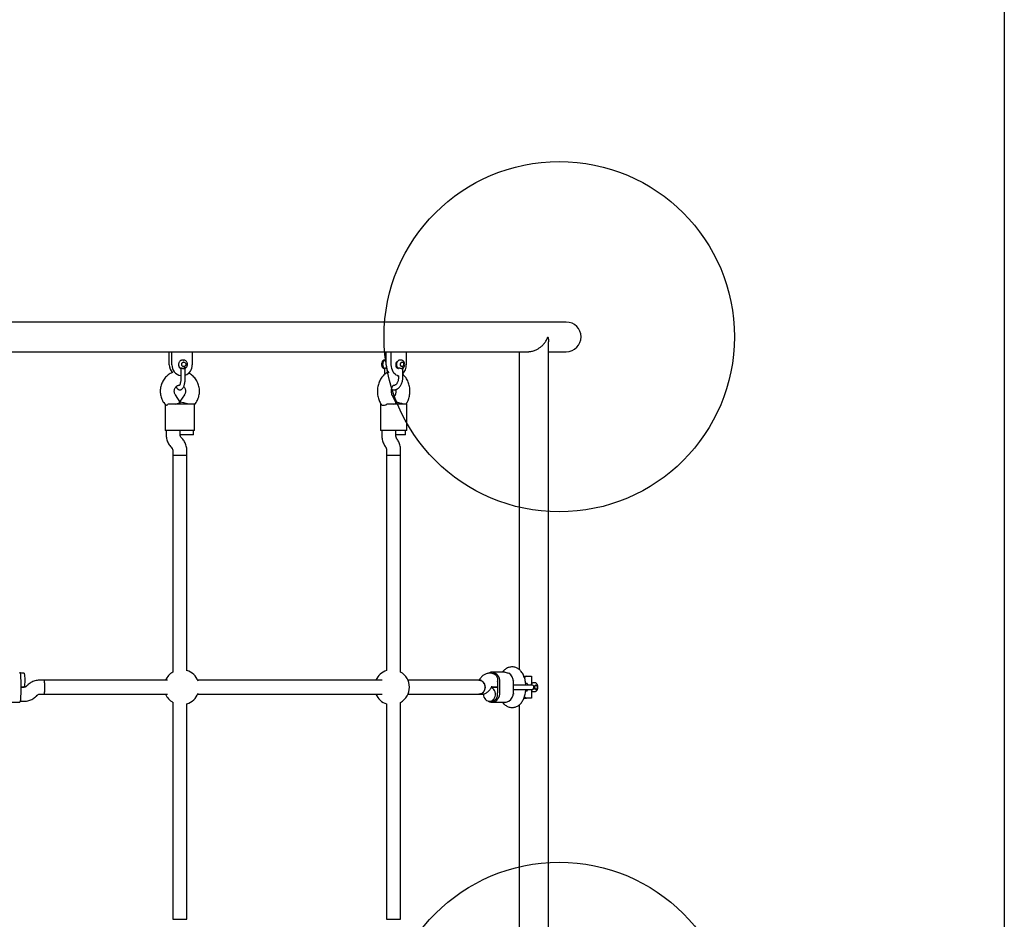
# Model space of a CAD drawing. Units: millimetres. Extents: x 1055 to 8499, y 2772 to 13130.
# Drawn here: x 6362 to 7485, y 7140 to 8167 of the extents above; entities that cross this region are included whole.
import ezdxf

# ---------------------------------------------------------------- set-up
doc = ezdxf.new("R2010")
doc.units = ezdxf.units.MM
doc.header["$LTSCALE"] = 50
doc.layers.add('OTWORY_MONTAŻOWE', color=1, linetype='Continuous')
doc.layers.add('WYLEWKI_BETONOWE', color=52, linetype='Continuous')

msp = doc.modelspace()

# ---------------------------------------------------------------- linework, layer by layer
at = {"color": 7, "linetype": 'Continuous', "lineweight": 25}
for p, q in [((6985.5, 7821.6), (6324.5, 7821.6)), ((6965.4, 7010.3), (6965.4, 7799.3)), ((6324.5, 7787.9), (6533.7, 7787.9)), ((6532.4, 7772.9), (6532.4, 7787.9)), ((6533.7, 7787.9), (6535.4, 7787.9)), ((6535.4, 7772.9), (6535.4, 7787.9)), ((6535.4, 7787.9), (6558.6, 7787.9)), ((6548.4, 7778.3), (6547.8, 7778.3)), ((6548.4, 7778.3), (6548.7, 7778.3)), ((6558.6, 7787.9), (6782.4, 7787.9)), ((6558.6, 7787.9), (6558.6, 7772.9)), ((6778.4, 7778.3), (6778.2, 7778.3)), ((6779.9, 7772.9), (6779.9, 7787.9)), ((6779.9, 7778.3), (6779.9, 7778.3)), ((6782.4, 7787.9), (6785.8, 7787.9)), ((6785.8, 7772.9), (6785.8, 7787.9)), ((6785.8, 7787.9), (6802.7, 7787.9)), ((6797.1, 7778.3), (6795.7, 7778.3)), ((6802.7, 7787.9), (6942.8, 7787.9)), ((6802.7, 7787.9), (6802.7, 7772.9)), ((6931.7, 7787.9), (6931.7, 7425)), ((6965.4, 7787.9), (6985.5, 7787.9)), ((6543.4, 7770.8), (6543.6, 7770.8)), ((6545.5, 7768.9), (6545.6, 7768.9)), ((6545.6, 7768.9), (6545.6, 7757.7)), ((6548.9, 7775.8), (6548.7, 7775.8)), ((6548.7, 7770.8), (6548.9, 7770.8)), ((6550.6, 7757.7), (6550.6, 7768.9)), ((6778.1, 7768.6), (6778.1, 7762)), ((6791.6, 7770.8), (6792.3, 7770.8)), ((6792.3, 7775.8), (6791.9, 7775.8)), ((6793.9, 7768.6), (6793.9, 7768.5)), ((6798.2, 7775.8), (6797.8, 7775.8)), ((6797.8, 7770.8), (6798.2, 7770.8)), ((6798.9, 7757.7), (6798.9, 7768.6)), ((6793, 7760.4), (6793.9, 7760.4)), ((6793.9, 7760.5), (6793.9, 7757.7)), ((6788.8, 7749.8), (6788.6, 7749.8)), ((6544.9, 7730.2), (6539.4, 7738.6)), ((6549.6, 7738.6), (6544.5, 7730.9)), ((6790.9, 7729.7), (6787, 7737.7)), ((6790, 7737.7), (6788.5, 7734.7)), ((6526, 7729.8), (6527.9, 7726.9)), ((6527.8, 7727.1), (6527.8, 7697.8)), ((6542.4, 7727.8), (6530.9, 7727.8)), ((6553.7, 7727.8), (6542.4, 7727.8)), ((6544.9, 7727.8), (6544.9, 7730.2)), ((6561.1, 7727.8), (6553.7, 7727.8)), ((6561.1, 7727.4), (6561.1, 7727.8)), ((6561.2, 7727.1), (6563, 7729.8)), ((6561.2, 7697.8), (6561.2, 7727.4)), ((6772.6, 7730.7), (6774, 7727.8)), ((6773.3, 7727.8), (6773.3, 7697.8)), ((6773.3, 7727.8), (6774.1, 7727.8)), ((6792.2, 7727.8), (6780.7, 7727.8)), ((6790.9, 7727.8), (6790.9, 7729.5)), ((6800.6, 7727.8), (6792.2, 7727.8)), ((6803.7, 7727.8), (6800.6, 7727.8)), ((6802.9, 7727.8), (6804.4, 7730.7)), ((6803.7, 7697.8), (6803.7, 7727.8)), ((6542.4, 7697.8), (6527.8, 7697.8)), ((6528.9, 7697.8), (6528.9, 7692.8)), ((6553.7, 7697.8), (6542.4, 7697.8)), ((6544.9, 7692.8), (6544.9, 7697.8)), ((6560.1, 7692.8), (6544.9, 7692.8)), ((6547, 7688.8), (6546.1, 7689.8)), ((6561.2, 7697.8), (6553.7, 7697.8)), ((6560.1, 7692.8), (6560.1, 7697.8)), ((6792.2, 7697.8), (6773.3, 7697.8)), ((6774.9, 7697.8), (6774.9, 7692.8)), ((6790.9, 7692.8), (6790.9, 7697.8)), ((6802.1, 7692.8), (6790.9, 7692.8)), ((6792.6, 7687.9), (6791.9, 7688.8)), ((6800.6, 7697.8), (6792.2, 7697.8)), ((6803.7, 7697.8), (6800.6, 7697.8)), ((6802.1, 7692.8), (6802.1, 7697.8)), ((6534.4, 7678.8), (6535.4, 7677.8)), ((6778.8, 7679.7), (6779.5, 7678.7)), ((6536.5, 7674.8), (6536.5, 7669.8)), ((6536.5, 7669.8), (6536.5, 7421.8)), ((6536.5, 7669.8), (6547.1, 7669.8)), ((6536.5, 7669.8), (6552.5, 7669.8)), ((6547.1, 7669.8), (6552.5, 7669.8)), ((6552.5, 7669.8), (6552.5, 7674.8)), ((6552.5, 7423.6), (6552.5, 7669.8)), ((6780.5, 7674.8), (6780.5, 7669.8)), ((6780.5, 7669.8), (6780.5, 7423.8)), ((6780.5, 7669.8), (6794.2, 7669.8)), ((6780.5, 7669.8), (6796.5, 7669.8)), ((6794.2, 7669.8), (6796.5, 7669.8)), ((6796.5, 7669.8), (6796.5, 7674.8)), ((6796.5, 7422.1), (6796.5, 7669.8)), ((6366.6, 7420.8), (6362.1, 7420.8)), ((6900.4, 7420.8), (6897.8, 7420.8)), ((6915.4, 7421.8), (6900.4, 7421.8)), ((6912.8, 7422), (6912.6, 7421.8)), ((6362.8, 7410.8), (6362.8, 7398.8)), ((6370.4, 7406.9), (6369.4, 7406)), ((6389.5, 7412.8), (6384.5, 7412.8)), ((6530.2, 7412.8), (6389.5, 7412.8)), ((6775.2, 7412.8), (6564.8, 7412.8)), ((6886, 7412.8), (6804.8, 7412.8)), ((6888.5, 7412.8), (6886, 7412.8)), ((6886.3, 7413), (6886.2, 7412.8)), ((6907.2, 7410.8), (6907.2, 7398.8)), ((6909.8, 7398.8), (6909.8, 7410.8)), ((6925.3, 7412), (6925.7, 7412.5)), ((6925.3, 7398.8), (6925.3, 7410.8)), ((6940.9, 7407.3), (6925.3, 7407.3)), ((6937.2, 7417.3), (6940.3, 7417.3)), ((6940.3, 7417.3), (6945.9, 7417.3)), ((6946.7, 7407.3), (6940.8, 7407.3)), ((6945.9, 7417.3), (6945.9, 7408.7)), ((6949.8, 7409.8), (6948.1, 7409.8)), ((6951.1, 7407.3), (6950.6, 7407.3)), ((6366.7, 7404.8), (6362.8, 7404.8)), ((6362.8, 7404.8), (6366.6, 7404.8)), ((6380.8, 7394.7), (6381.7, 7395.6)), ((6384.5, 7396.8), (6389.5, 7396.8)), ((6389.5, 7396.8), (6530.2, 7396.8)), ((6564.8, 7396.8), (6775.2, 7396.8)), ((6804.8, 7396.8), (6886, 7396.8)), ((6886, 7396.8), (6888.5, 7396.8)), ((6900, 7404.6), (6900.5, 7405.6)), ((6900.1, 7404.8), (6907.2, 7404.8)), ((6907.2, 7404.8), (6900.1, 7404.8)), ((6925.3, 7402.3), (6940.9, 7402.3)), ((6925.7, 7397.1), (6925.3, 7397.6)), ((6940.8, 7402.3), (6946.7, 7402.3)), ((6945.9, 7401), (6945.9, 7392.3)), ((6948.1, 7399.8), (6949.8, 7399.8)), ((6950.6, 7402.3), (6951.1, 7402.3)), ((6332.9, 7387.8), (6361.7, 7387.8)), ((6362.1, 7388.8), (6366.7, 7388.8)), ((6536.5, 7387.8), (6536.5, 7139.8)), ((6552.5, 7139.8), (6552.5, 7386)), ((6780.5, 7385.8), (6780.5, 7139.8)), ((6796.5, 7139.8), (6796.5, 7387.5)), ((6897.8, 7388.8), (6900.4, 7388.8)), ((6900.4, 7387.8), (6915.4, 7387.8)), ((6912.6, 7387.8), (6912.8, 7387.6)), ((6931.7, 7384.6), (6931.7, 7021.6)), ((6937.2, 7392.3), (6940.3, 7392.3)), ((6945.9, 7392.3), (6940.3, 7392.3)), ((6536.5, 7139.8), (6552.5, 7139.8)), ((6780.5, 7139.8), (6796.5, 7139.8))]:
    msp.add_line(p, q, dxfattribs=at)
at = {"color": 7, "linetype": 'Continuous', "lineweight": 25, "flags": 128}
for points in [[(6778.2, 7778.3), (6778.1, 7778.3), (6777.2, 7778.1), (6776.3, 7777.4), (6775.5, 7776.5), (6775, 7775.3), (6774.8, 7773.9), (6774.8, 7772.5)], [(6779, 7778.2), (6778.7, 7778.3), (6777.7, 7778.2), (6776.8, 7777.8), (6776.1, 7777), (6775.5, 7775.9), (6775.1, 7774.7), (6775, 7773.3)], [(6793.9, 7768.5), (6793.4, 7768.6), (6792.6, 7769.2), (6792, 7770), (6791.5, 7771.1), (6791.3, 7772.3), (6791.3, 7773.6), (6791.5, 7774.8), (6792, 7775.9), (6792.6, 7776.7), (6793.1, 7777.1)], [(6546.6, 7772.9), (6546.6, 7773.9), (6547, 7774.8), (6547.6, 7775.4), (6548.5, 7775.8), (6549.4, 7775.8), (6550.3, 7775.4), (6550.9, 7774.6), (6551.2, 7773.7), (6551.2, 7772.8), (6550.8, 7771.9), (6550.2, 7771.2), (6549.3, 7770.8), (6548.4, 7770.9), (6547.5, 7771.3), (6546.9, 7772), (6546.6, 7772.9)], [(6774.8, 7772.5), (6775.1, 7771.1), (6775.7, 7769.9), (6776.4, 7769), (6777.3, 7768.5), (6778, 7768.3)], [(6775, 7773.3), (6775.1, 7772), (6775.5, 7770.7), (6776.1, 7769.7), (6776.8, 7768.9), (6777.7, 7768.4), (6778.1, 7768.3)], [(6793.9, 7760.5), (6792.8, 7760.6), (6791.4, 7761.2), (6790.1, 7762.1), (6788.8, 7763.4), (6787.8, 7764.9), (6787, 7766.7), (6786.3, 7768.7), (6786, 7770.8), (6785.8, 7772.9)], [(6796.5, 7772.9), (6796.5, 7773.9), (6796.8, 7774.8), (6797.3, 7775.4), (6797.9, 7775.8), (6798.6, 7775.8), (6799.2, 7775.4), (6799.7, 7774.6), (6799.9, 7773.7), (6799.9, 7772.8), (6799.6, 7771.9), (6799.1, 7771.2), (6798.5, 7770.8), (6797.8, 7770.9), (6797.2, 7771.3), (6796.7, 7772), (6796.5, 7772.9)], [(6797.9, 7770.8), (6797.8, 7770.8), (6797.8, 7770.8)], [(6361.7, 7421.8), (6361.8, 7421.8), (6362, 7421.4), (6362.2, 7420.6), (6362.4, 7419.6), (6362.5, 7418.2), (6362.6, 7416.6), (6362.7, 7414.8), (6362.8, 7412.8), (6362.8, 7410.8)], [(6366.6, 7420.8), (6366.8, 7420.7), (6366.9, 7420.2), (6367.1, 7419.4), (6367.2, 7418.3), (6367.3, 7416.9), (6367.4, 7415.4), (6367.5, 7413.7), (6367.5, 7411.9), (6367.4, 7410.2), (6367.3, 7408.7), (6367.2, 7407.3), (6367.1, 7406.2), (6366.9, 7405.4), (6366.8, 7404.9), (6366.6, 7404.8)], [(6909.8, 7410.8), (6909.7, 7412.8), (6909.2, 7414.8), (6908.4, 7416.6), (6907.4, 7418.2), (6906.1, 7419.6), (6904.6, 7420.6), (6903, 7421.4), (6901.3, 7421.8), (6899.5, 7421.8), (6897.8, 7421.4), (6896.6, 7420.9)], [(6900.4, 7420.8), (6901.8, 7420.6), (6903.2, 7420.1), (6904.5, 7419.2), (6905.5, 7418.1), (6906.4, 7416.7), (6906.9, 7415.2), (6907.2, 7413.5), (6907.2, 7411.8)], [(6390.3, 7404.8), (6390.3, 7406.5), (6390.3, 7408.2), (6390.2, 7409.6), (6390, 7410.9), (6389.9, 7411.9), (6389.7, 7412.5), (6389.6, 7412.8), (6389.5, 7412.8)], [(6389.5, 7396.8), (6389.6, 7396.9), (6389.8, 7397.4), (6390, 7398.2), (6390.1, 7399.3), (6390.2, 7400.7), (6390.3, 7402.2), (6390.3, 7403.9), (6390.3, 7405.7), (6390.3, 7407.4), (6390.2, 7408.9), (6390.1, 7410.3), (6390, 7411.4), (6389.8, 7412.2), (6389.6, 7412.7), (6389.5, 7412.8)], [(6885.9, 7412.8), (6886.3, 7412.8), (6887.7, 7412.5), (6889.1, 7411.9), (6890.3, 7410.9), (6891.4, 7409.6), (6892.1, 7408.2), (6892.6, 7406.5), (6892.8, 7404.8)], [(6886, 7396.8), (6887.1, 7396.9), (6888.5, 7397.4), (6889.8, 7398.2), (6891, 7399.3), (6891.9, 7400.7), (6892.5, 7402.2), (6892.8, 7403.9), (6892.8, 7405.7), (6892.5, 7407.4), (6891.9, 7408.9), (6891, 7410.3), (6889.8, 7411.4), (6888.5, 7412.2), (6887.1, 7412.7), (6886, 7412.8)], [(6939.3, 7408.4), (6939.6, 7408.9), (6940.1, 7409.3), (6940.5, 7409.3), (6941, 7408.9), (6941.4, 7408.2), (6941.7, 7407.3)], [(6950.8, 7407.3), (6951.3, 7407.2), (6951.8, 7406.8), (6952.1, 7406.1), (6952.3, 7405.2), (6952.3, 7404.2), (6952.1, 7403.4), (6951.7, 7402.7), (6951.3, 7402.3), (6950.8, 7402.4), (6950.3, 7402.8), (6950, 7403.5), (6949.8, 7404.4), (6949.8, 7405.4), (6950, 7406.2), (6950.4, 7406.9), (6950.8, 7407.3)], [(6362.8, 7398.8), (6362.8, 7396.8), (6362.7, 7394.8), (6362.6, 7393), (6362.5, 7391.4), (6362.4, 7390), (6362.2, 7389), (6362, 7388.2), (6361.8, 7387.8), (6361.7, 7387.8)], [(6389.5, 7396.8), (6389.6, 7396.8), (6389.7, 7397.1), (6389.9, 7397.7), (6390, 7398.7), (6390.2, 7400), (6390.3, 7401.4), (6390.3, 7403.1), (6390.3, 7404.8)], [(6892.8, 7404.8), (6892.6, 7403.1), (6892.1, 7401.4), (6891.4, 7400), (6890.3, 7398.7), (6889.1, 7397.7), (6887.7, 7397.1), (6886.3, 7396.8), (6885.9, 7396.8)], [(6891, 7396.8), (6891.1, 7395.1), (6891.6, 7393.4), (6892.4, 7392), (6893.4, 7390.7), (6894.6, 7389.7), (6896, 7389.1), (6897.4, 7388.8), (6898.9, 7388.9), (6900.4, 7389.4), (6901.7, 7390.2), (6902.8, 7391.3), (6903.7, 7392.7), (6904.3, 7394.2), (6904.6, 7395.9), (6904.6, 7397.7), (6904.3, 7399.4), (6903.7, 7400.9), (6902.8, 7402.3), (6901.7, 7403.4), (6900.4, 7404.2), (6899.9, 7404.4)], [(6896, 7389.1), (6896.2, 7389), (6897.8, 7388.2), (6899.5, 7387.8), (6901.3, 7387.8), (6903, 7388.2), (6904.6, 7389), (6906.1, 7390), (6907.4, 7391.4), (6908.4, 7393), (6909.2, 7394.8), (6909.7, 7396.8), (6909.8, 7398.8)], [(6900.4, 7388.8), (6901.8, 7389), (6903.2, 7389.5), (6904.5, 7390.4), (6905.5, 7391.5), (6906.4, 7392.9), (6906.9, 7394.4), (6907.2, 7396.1), (6907.2, 7397.8)], [(6941.7, 7402.3), (6941.4, 7401.4), (6941, 7400.7), (6940.5, 7400.3), (6940.1, 7400.3), (6939.6, 7400.7), (6939.3, 7401.2)]]:
    msp.add_lwpolyline(points, dxfattribs=at)
at = {"color": 7, "linetype": 'Continuous', "lineweight": 25}
for centre, radius, start, end in [((6985.5, 7804.8), 16.9, 270, 90), ((6545.4, 7772.9), 13, 179.6197, 223.9974), ((6547.6, 7772.6), 12.2, 178.1945, 260.3183), ((6547.4, 7772.9), 4.54, 172.4891, 245.815), ((6548.8, 7773.3), 2.5, 92.126, 267.8464), ((6546.2, 7772.6), 12.4, 290.5019, 1.3801), ((6795.6, 7772.6), 15.6, 178.7128, 215.1845), ((6788.2, 7772.3), 14.6, 317.3417, 2.3943), ((6546.5, 7404.8), 20, 120, 156.4218), ((6546.5, 7404.8), 20, 20.152, 72.5424), ((6786.5, 7404.8), 20, 107.4576, 156.4218), ((6786.5, 7404.8), 20, 300, 60), ((6914.1, 7411.1), 11.2, 358.2321, 59.2344), ((6897.9, 7410.8), 9.33, 359.9974, 6.148), ((6940.9, 7413.9), 3.41, 100.3615, 153.2386), ((6546.5, 7404.8), 20, 203.5782, 240), ((6546.5, 7404.8), 20, 287.4576, 339.848), ((6786.5, 7404.8), 20, 203.5782, 252.5424), ((6897.9, 7398.8), 9.33, 353.852, 0.0026), ((6914.1, 7398.5), 11.2, 300.7656, 1.7679), ((6940.9, 7395.7), 3.41, 206.8007, 259.6463)]:
    msp.add_arc(centre, radius, start, end, dxfattribs=at)
for centre, major_axis, ratio, start_param, end_param in [((6536.9, 7727.8), (8, 2.41), 0.094198, 5.015653, 6.311534), ((6552.1, 7727.8), (8, -2.41), 0.094198, 1.267533, 2.716478), ((6782.9, 7727.8), (7.99, 1.84), 0.215916, 5.465555, 6.33287), ((6794.1, 7727.8), (7.99, -1.84), 0.215916, 0.81763, 2.056446)]:
    msp.add_ellipse(centre, major_axis=major_axis, ratio=ratio, start_param=start_param, end_param=end_param, dxfattribs=at)
for points, knots in [([(6942.7, 7788), (6943.1, 7788), (6944.3, 7788), (6946.1, 7788.3), (6948.8, 7788.9), (6951.7, 7790.2), (6954.7, 7792.1), (6957.5, 7794.2), (6960, 7796.9), (6962.1, 7799.7), (6963.5, 7802.3), (6964.2, 7804), (6964.5, 7804.8), (6964.5, 7804.8)], [0, 0, 0, 0, 0.047969, 0.109617, 0.172899, 0.304004, 0.404238, 0.507322, 0.644911, 0.786396, 0.892189, 0.999191, 1, 1, 1, 1]), ([(6964.5, 7804.8), (6964.5, 7804.8), (6964.9, 7803.5), (6965.4, 7801.7), (6965.3, 7799.9), (6965.3, 7799.3)], [0, 0, 0, 0, 0.00335, 0.686111, 1, 1, 1, 1]), ([(6548.1, 7778.3), (6547.9, 7778.3), (6547.4, 7778.4), (6546.4, 7778.2), (6545.3, 7777.7), (6544.3, 7776.9), (6543.6, 7775.9), (6543.1, 7774.7), (6542.9, 7773.5), (6543, 7772.2), (6543.4, 7771), (6544.1, 7770), (6544.9, 7769.3), (6545.4, 7769), (6545.5, 7768.9)], [0, 0, 0, 0, 0.035102, 0.126872, 0.218416, 0.310016, 0.401937, 0.494329, 0.587212, 0.680515, 0.774079, 0.867679, 0.961082, 1, 1, 1, 1]), ([(6550.6, 7768.9), (6550.9, 7769), (6551.4, 7769.4), (6552.2, 7770.1), (6552.8, 7771.2), (6553.2, 7772.4), (6553.2, 7773.7), (6553, 7774.9), (6552.5, 7776.1), (6551.7, 7777.1), (6550.6, 7777.8), (6549.6, 7778.2), (6549, 7778.2), (6548.7, 7778.3)], [0, 0, 0, 0, 0.06056, 0.157045, 0.253925, 0.351325, 0.449219, 0.547497, 0.645946, 0.744329, 0.842396, 0.939946, 1, 1, 1, 1]), ([(6779.9, 7778.3), (6779.8, 7778.3), (6779.3, 7778.3), (6778.6, 7778.1), (6777.7, 7777.6), (6777, 7776.8), (6776.4, 7775.8), (6776, 7774.7), (6775.9, 7773.4), (6776, 7772.1), (6776.3, 7770.9), (6776.9, 7769.9), (6777.5, 7769.2), (6777.9, 7769), (6778, 7768.9)], [0, 0, 0, 0, 0.0268285, 0.1154601, 0.2028523, 0.2923574, 0.3857182, 0.482311, 0.5804284, 0.6793383, 0.779384, 0.8810014, 0.971385, 1, 1, 1, 1]), ([(6795.7, 7778.3), (6795.6, 7778.3), (6795.2, 7778.3), (6794.4, 7778.1), (6793.5, 7777.6), (6792.8, 7776.8), (6792.2, 7775.8), (6791.9, 7774.7), (6791.7, 7773.4), (6791.8, 7772.1), (6792.2, 7770.9), (6792.8, 7769.9), (6793.3, 7769.3), (6793.6, 7769), (6793.7, 7769)], [0, 0, 0, 0, 0.032073, 0.121369, 0.209416, 0.299592, 0.393652, 0.490969, 0.589822, 0.689473, 0.790268, 0.892647, 0.984189, 1, 1, 1, 1]), ([(6799.1, 7769), (6799.3, 7769.1), (6799.8, 7769.5), (6800.3, 7770.3), (6800.8, 7771.4), (6801.1, 7772.6), (6801.1, 7773.9), (6800.8, 7775.2), (6800.3, 7776.3), (6799.6, 7777.3), (6798.8, 7777.9), (6798, 7778.3), (6797.4, 7778.3), (6797.2, 7778.3)], [0, 0, 0, 0, 0.060916, 0.155321, 0.252374, 0.351827, 0.452185, 0.553527, 0.656257, 0.760558, 0.851, 0.938349, 1, 1, 1, 1]), ([(6545.5, 7768.9), (6545.5, 7768.9), (6545.5, 7768.9), (6545.6, 7768.9), (6545.6, 7768.8), (6545.6, 7768.8)], [0, 0, 0, 0, 0.2652618, 0.8044168, 1, 1, 1, 1]), ([(6546.2, 7768.9), (6546.1, 7768.9), (6545.8, 7769), (6545.6, 7769), (6545.6, 7768.9), (6545.6, 7768.9)], [0, 0, 0, 0, 0.4055539, 0.8120546, 1, 1, 1, 1]), ([(6548.9, 7768.3), (6548.7, 7768.3), (6548.2, 7768.3), (6547.6, 7768.5), (6547.1, 7768.6), (6546.7, 7768.7), (6546.4, 7768.8), (6546.2, 7768.9)], [0, 0, 0, 0, 0.249212, 0.498881, 0.593015, 0.750409, 1, 1, 1, 1]), ([(6550.4, 7770.2), (6550.2, 7770.1), (6549.9, 7769.9), (6549.4, 7769.2), (6549.1, 7768.7), (6548.9, 7768.3)], [0, 0, 0, 0, 0.249092, 0.498782, 1, 1, 1, 1]), ([(6550.6, 7768.9), (6550.6, 7768.9), (6550.6, 7768.8), (6550.5, 7768.7), (6550.2, 7768.6), (6549.7, 7768.4), (6549.3, 7768.3), (6549.1, 7768.3), (6549, 7768.3), (6549, 7768.3), (6549, 7768.3), (6548.9, 7768.3), (6548.9, 7768.3), (6548.9, 7768.3), (6548.9, 7768.3), (6548.9, 7768.3), (6548.9, 7768.3), (6548.9, 7768.3)], [0, 0, 0, 0, 0.032814, 0.164471, 0.429805, 0.732826, 0.900581, 0.931839, 0.961935, 0.96936, 0.976788, 0.985128, 0.991219, 0.992136, 0.995677, 0.996019, 1, 1, 1, 1]), ([(6777.9, 7769), (6777.9, 7769), (6778, 7768.9), (6778.2, 7768.9), (6778.3, 7768.9)], [0, 0, 0, 0, 0.426729, 1, 1, 1, 1]), ([(6777.9, 7768.9), (6777.9, 7768.9), (6777.9, 7768.9), (6777.9, 7768.9), (6778, 7768.8), (6778.1, 7768.7), (6778.1, 7768.5)], [0, 0, 0, 0, 0.019653, 0.126116, 0.35552, 1, 1, 1, 1]), ([(6778.3, 7768.9), (6778.2, 7768.8), (6778.2, 7768.8), (6778.1, 7768.7), (6778.1, 7768.7), (6778.1, 7768.7), (6778.1, 7768.6)], [0, 0, 0, 0, 0.353138, 0.608517, 0.692575, 1, 1, 1, 1]), ([(6779.7, 7768.9), (6779.5, 7768.9), (6779.2, 7769), (6778.8, 7769), (6778.5, 7769), (6778.3, 7768.9), (6778.3, 7768.9)], [0, 0, 0, 0, 0.260699, 0.500001, 0.739421, 1, 1, 1, 1]), ([(6780.6, 7768.7), (6780.5, 7768.7), (6780.3, 7768.7), (6780, 7768.8), (6779.8, 7768.8), (6779.7, 7768.9)], [0, 0, 0, 0, 0.324562, 0.569637, 1, 1, 1, 1]), ([(6793.7, 7769), (6793.7, 7769), (6793.7, 7769), (6793.8, 7768.9), (6793.9, 7768.7), (6793.9, 7768.6), (6793.9, 7768.6)], [0, 0, 0, 0, 0.064094, 0.134145, 0.316511, 1, 1, 1, 1]), ([(6794.1, 7768.9), (6794, 7768.8), (6793.9, 7768.7), (6793.9, 7768.6), (6793.9, 7768.6)], [0, 0, 0, 0, 0.732679, 1, 1, 1, 1]), ([(6795.5, 7768.9), (6795.3, 7768.9), (6794.9, 7769), (6794.4, 7769), (6794.2, 7768.9), (6794.1, 7768.9)], [0, 0, 0, 0, 0.365931, 0.732716, 1, 1, 1, 1]), ([(6798.2, 7768.3), (6798, 7768.3), (6797.6, 7768.3), (6797.1, 7768.5), (6796.6, 7768.6), (6796.1, 7768.7), (6795.8, 7768.8), (6795.5, 7768.9)], [0, 0, 0, 0, 0.249212, 0.498881, 0.593015, 0.750409, 1, 1, 1, 1]), ([(6796.3, 7773), (6796.3, 7773), (6796.2, 7773.3), (6796.3, 7773.9), (6796.5, 7774.7), (6796.9, 7775.4), (6797.4, 7775.7), (6797.7, 7775.8), (6797.8, 7775.8)], [0, 0, 0, 0, 0.010622, 0.210299, 0.409211, 0.606053, 0.80191, 1, 1, 1, 1]), ([(6797.9, 7770.8), (6797.8, 7770.8), (6797.6, 7770.8), (6797.2, 7771), (6796.8, 7771.4), (6796.4, 7772.1), (6796.3, 7772.7), (6796.3, 7773)], [0, 0, 0, 0, 0.0454713, 0.3103864, 0.5348937, 0.7749006, 1, 1, 1, 1]), ([(6799.3, 7770.2), (6799.2, 7770.1), (6799, 7769.9), (6798.6, 7769.2), (6798.4, 7768.7), (6798.2, 7768.3)], [0, 0, 0, 0, 0.249092, 0.498782, 1, 1, 1, 1]), ([(6798.9, 7768.7), (6798.9, 7768.7), (6798.9, 7768.5), (6798.7, 7768.4), (6798.5, 7768.3), (6798.3, 7768.3), (6798.3, 7768.3), (6798.3, 7768.3), (6798.3, 7768.3), (6798.2, 7768.3), (6798.2, 7768.3), (6798.2, 7768.3), (6798.2, 7768.3), (6798.2, 7768.3), (6798.2, 7768.3), (6798.2, 7768.3)], [0, 0, 0, 0, 0.252277, 0.649643, 0.869627, 0.910618, 0.950083, 0.95982, 0.969561, 0.980498, 0.988485, 0.989688, 0.994331, 0.99478, 1, 1, 1, 1]), ([(6798.9, 7768.7), (6798.9, 7768.7), (6798.9, 7768.8), (6798.9, 7768.8), (6799, 7768.9), (6799.1, 7768.9), (6799.1, 7769), (6799.1, 7769)], [0, 0, 0, 0, 0.296452, 0.487425, 0.652102, 0.817064, 1, 1, 1, 1]), ([(6799.3, 7770.2), (6799.4, 7770), (6799.5, 7769.7), (6799.4, 7769.2), (6799.2, 7769.1), (6799.1, 7769)], [0, 0, 0, 0, 0.348124, 0.696247, 1, 1, 1, 1]), ([(6535.9, 7764), (6535.4, 7763.8), (6534.2, 7763.3), (6532.3, 7762.2), (6530.2, 7760.6), (6528.2, 7758.7), (6526.6, 7756.7), (6525.1, 7754.4), (6523.9, 7752), (6523, 7749.5), (6522.4, 7746.9), (6522.1, 7744.2), (6522.1, 7741.4), (6522.4, 7738.7), (6523, 7736.1), (6524, 7733.5), (6525, 7731.4), (6525.7, 7730.2), (6526, 7729.8)], [0, 0, 0, 0, 0.037473, 0.10262, 0.167871, 0.233251, 0.298777, 0.364456, 0.430288, 0.496263, 0.562366, 0.628579, 0.69488, 0.761243, 0.827633, 0.894021, 0.960375, 1, 1, 1, 1]), ([(6540.1, 7747.9), (6540.3, 7747.4), (6540.8, 7746.5), (6541.6, 7745.6), (6542.4, 7744.9), (6543.4, 7744.4), (6544.4, 7744.2), (6545.5, 7744.4), (6546.4, 7744.8), (6547.3, 7745.4), (6548, 7746.3), (6548.7, 7747.4), (6549.3, 7748.8), (6549.8, 7750.4), (6550.1, 7752.2), (6550.4, 7754.1), (6550.6, 7756), (6550.6, 7757.2), (6550.6, 7757.8)], [0, 0, 0, 0, 0.077609, 0.142344, 0.197525, 0.248332, 0.297503, 0.349617, 0.399645, 0.450933, 0.507617, 0.573667, 0.648991, 0.724991, 0.798461, 0.87021, 0.941006, 1, 1, 1, 1]), ([(6545.6, 7757.8), (6545.6, 7757.5), (6545.6, 7756.6), (6545.5, 7755.2), (6545.3, 7753.6), (6545, 7752.1), (6544.7, 7750.9), (6544.4, 7750), (6544.1, 7749.4), (6543.9, 7749.1), (6543.9, 7749.1), (6543.8, 7749.1)], [0, 0, 0, 0, 0.070319, 0.204716, 0.338504, 0.470706, 0.600234, 0.725621, 0.832291, 0.931554, 1, 1, 1, 1]), ([(6563, 7729.8), (6563.3, 7730.3), (6564, 7731.5), (6565.1, 7733.6), (6566, 7736.2), (6566.6, 7738.8), (6566.9, 7741.5), (6566.9, 7744.2), (6566.6, 7746.9), (6565.9, 7749.6), (6565, 7752.1), (6563.8, 7754.5), (6562.3, 7756.8), (6560.6, 7758.9), (6558.7, 7760.7), (6556.6, 7762.3), (6555.1, 7763.1), (6554.4, 7763.5)], [0, 0, 0, 0, 0.043879, 0.112137, 0.180503, 0.249001, 0.317612, 0.386313, 0.455079, 0.523871, 0.59266, 0.661413, 0.730098, 0.798683, 0.867137, 0.935439, 1, 1, 1, 1]), ([(6782.2, 7764.5), (6782.1, 7764.5), (6781.3, 7764.2), (6780, 7763.4), (6778.1, 7762.1), (6776.4, 7760.5), (6774.9, 7758.6), (6773.5, 7756.6), (6772.3, 7754.3), (6771.4, 7751.9), (6770.6, 7749.3), (6770.2, 7746.7), (6769.9, 7744), (6769.9, 7741.2), (6770.2, 7738.5), (6770.7, 7735.8), (6771.5, 7733.3), (6772.2, 7731.6), (6772.6, 7730.8), (6772.6, 7730.7)], [0, 0, 0, 0, 0.009074, 0.069636, 0.131043, 0.193588, 0.257411, 0.322462, 0.388519, 0.455268, 0.52241, 0.589702, 0.657081, 0.724573, 0.792253, 0.860185, 0.92845, 0.992694, 1, 1, 1, 1]), ([(6786.1, 7744.7), (6786.1, 7744.7), (6786.6, 7744.4), (6787.7, 7744.3), (6789.3, 7744.3), (6790.9, 7744.6), (6792.5, 7745.2), (6793.9, 7746.1), (6795.2, 7747.3), (6796.3, 7748.7), (6797.3, 7750.4), (6798, 7752.2), (6798.6, 7754.2), (6798.9, 7756), (6798.9, 7757.3), (6798.9, 7757.8)], [0, 0, 0, 0, 0.0009919, 0.0849955, 0.1675322, 0.2493769, 0.3311833, 0.4138122, 0.4978032, 0.5832575, 0.6699006, 0.7572949, 0.8450594, 0.9329388, 1, 1, 1, 1]), ([(6793.9, 7757.8), (6793.9, 7757.5), (6793.9, 7756.7), (6793.7, 7755.4), (6793.3, 7753.9), (6792.7, 7752.5), (6792, 7751.4), (6791.2, 7750.5), (6790.4, 7749.8), (6789.5, 7749.4), (6788.7, 7749.3), (6788.2, 7749.3), (6788, 7749.4)], [0, 0, 0, 0, 0.054082, 0.16148, 0.268604, 0.375169, 0.481223, 0.587152, 0.693815, 0.80328, 0.919227, 1, 1, 1, 1]), ([(6804.4, 7730.7), (6804.6, 7731.2), (6805.2, 7732.4), (6805.9, 7734.6), (6806.5, 7737.2), (6806.9, 7739.9), (6807.1, 7742.6), (6807, 7745.3), (6806.6, 7748), (6806, 7750.7), (6805.1, 7753.2), (6804, 7755.7), (6802.7, 7757.9), (6801.1, 7759.9), (6799.8, 7761.3), (6799, 7761.9), (6798.9, 7761.9)], [0, 0, 0, 0, 0.046077, 0.123589, 0.201184, 0.27891, 0.356737, 0.434722, 0.512949, 0.591503, 0.670463, 0.749829, 0.829401, 0.908767, 0.987382, 1, 1, 1, 1]), ([(6539.4, 7738.6), (6539.3, 7738.8), (6538.9, 7739.3), (6538.5, 7740.3), (6538.2, 7741.7), (6538.1, 7743.2), (6538.3, 7744.6), (6538.7, 7745.9), (6539.4, 7747.1), (6540.3, 7748.1), (6541.3, 7748.9), (6542.4, 7749.5), (6543.4, 7749.7), (6544, 7749.8), (6544.2, 7749.8)], [0, 0, 0, 0, 0.035324, 0.126742, 0.217043, 0.306412, 0.395465, 0.484638, 0.574491, 0.665732, 0.759207, 0.855863, 0.956507, 1, 1, 1, 1]), ([(6548.9, 7747.9), (6549.2, 7747.6), (6549.7, 7746.9), (6550.4, 7745.7), (6550.8, 7744.3), (6550.9, 7742.8), (6550.8, 7741.4), (6550.4, 7740), (6550, 7739.1), (6549.7, 7738.7), (6549.6, 7738.6)], [0, 0, 0, 0, 0.139107, 0.282195, 0.422233, 0.560511, 0.698041, 0.83558, 0.968406, 1, 1, 1, 1]), ([(6787, 7737.7), (6786.9, 7737.9), (6786.7, 7738.4), (6786.4, 7739.4), (6786.1, 7740.7), (6785.9, 7742.2), (6785.9, 7743.7), (6786.1, 7745.1), (6786.4, 7746.5), (6786.9, 7747.6), (6787.4, 7748.6), (6787.9, 7749.2), (6788.3, 7749.6), (6788.5, 7749.8), (6788.5, 7749.8), (6788.5, 7749.8)], [0, 0, 0, 0, 0.03889, 0.118044, 0.198127, 0.279163, 0.360779, 0.442453, 0.523525, 0.603691, 0.68302, 0.762207, 0.842524, 0.926182, 1, 1, 1, 1]), ([(6788.5, 7749.8), (6788.5, 7749.8), (6788.4, 7749.8), (6788.5, 7749.8), (6788.8, 7749.6), (6788.9, 7749.4), (6789, 7749.4)], [0, 0, 0, 0, 0.061482, 0.494983, 0.886553, 1, 1, 1, 1]), ([(6790.9, 7744.7), (6791, 7744.2), (6791.1, 7743.2), (6791, 7741.8), (6790.8, 7740.3), (6790.5, 7739), (6790.2, 7738.2), (6790, 7737.8), (6790, 7737.7)], [0, 0, 0, 0, 0.187371, 0.383115, 0.578806, 0.772939, 0.953272, 1, 1, 1, 1]), ([(6527.9, 7726.9), (6528.1, 7726.8), (6528.4, 7726.6), (6529.6, 7726.9), (6530.5, 7727.5), (6530.9, 7727.8)], [0, 0, 0, 0, 0.353411, 0.726921, 1, 1, 1, 1]), ([(6774.1, 7727.8), (6774.4, 7727.5), (6775.1, 7726.8), (6776.9, 7726.6), (6778.8, 7726.9), (6780.1, 7727.5), (6780.7, 7727.8)], [0, 0, 0, 0, 0.266006, 0.531719, 0.802227, 1, 1, 1, 1]), ([(6528.9, 7692.8), (6528.9, 7692.2), (6529, 7690.8), (6529.3, 7688.6), (6530, 7686.1), (6530.9, 7683.8), (6532.2, 7681.6), (6533.4, 7680), (6534.2, 7679.1), (6534.4, 7678.8)], [0, 0, 0, 0, 0.10779, 0.271614, 0.435586, 0.599546, 0.763394, 0.927028, 1, 1, 1, 1]), ([(6546.1, 7689.8), (6546, 7689.9), (6545.7, 7690.2), (6545.3, 7690.8), (6545, 7691.8), (6544.9, 7692.5), (6544.9, 7692.8)], [0, 0, 0, 0, 0.110995, 0.434218, 0.74223, 1, 1, 1, 1]), ([(6552.5, 7674.8), (6552.5, 7675.4), (6552.4, 7676.8), (6552.1, 7679), (6551.5, 7681.4), (6550.5, 7683.8), (6549.3, 7686), (6548, 7687.6), (6547.2, 7688.5), (6547, 7688.8)], [0, 0, 0, 0, 0.1077898, 0.271614, 0.4355858, 0.5995456, 0.7633935, 0.9270284, 1, 1, 1, 1]), ([(6774.9, 7692.8), (6774.9, 7692.3), (6775, 7690.9), (6775.2, 7688.7), (6775.8, 7686.2), (6776.6, 7683.8), (6777.6, 7681.6), (6778.4, 7680.3), (6778.8, 7679.7)], [0, 0, 0, 0, 0.105895, 0.287265, 0.469688, 0.65333, 0.838196, 1, 1, 1, 1]), ([(6791.9, 7688.8), (6791.9, 7688.9), (6791.8, 7689.1), (6791.5, 7689.7), (6791.2, 7690.6), (6791, 7691.6), (6791, 7692.4), (6790.9, 7692.8)], [0, 0, 0, 0, 0.111556, 0.3296253, 0.5485558, 0.7707801, 1, 1, 1, 1]), ([(6796.5, 7674.8), (6796.5, 7675.3), (6796.5, 7676.7), (6796.2, 7678.9), (6795.7, 7681.4), (6794.9, 7683.8), (6793.9, 7686), (6793, 7687.3), (6792.6, 7687.9)], [0, 0, 0, 0, 0.105895, 0.287265, 0.469688, 0.65333, 0.838196, 1, 1, 1, 1]), ([(6535.4, 7677.8), (6535.4, 7677.7), (6535.7, 7677.4), (6536.1, 7676.8), (6536.4, 7675.8), (6536.5, 7675.1), (6536.5, 7674.8)], [0, 0, 0, 0, 0.110995, 0.434218, 0.74223, 1, 1, 1, 1]), ([(6779.5, 7678.7), (6779.5, 7678.7), (6779.7, 7678.5), (6779.9, 7677.9), (6780.2, 7677), (6780.5, 7676), (6780.5, 7675.2), (6780.5, 7674.8)], [0, 0, 0, 0, 0.111556, 0.329625, 0.548556, 0.77078, 1, 1, 1, 1]), ([(6897.8, 7420.8), (6897.2, 7420.8), (6896, 7420.7), (6894.2, 7420.2), (6892.5, 7419.5), (6890.9, 7418.6), (6889.5, 7417.4), (6888.2, 7415.9), (6887.1, 7414.4), (6886.5, 7413.4), (6886.3, 7413)], [0, 0, 0, 0, 0.124264, 0.249433, 0.373701, 0.499052, 0.627576, 0.761405, 0.902284, 1, 1, 1, 1]), ([(6939.4, 7407.3), (6939.3, 7408.1), (6939.2, 7409.7), (6938.8, 7412.2), (6938.1, 7414.8), (6937.3, 7417.2), (6936.2, 7419.6), (6934.9, 7421.7), (6933.5, 7423.4), (6932, 7424.9), (6930.4, 7426.1), (6928.7, 7427), (6926.9, 7427.6), (6924.9, 7428), (6922.9, 7428), (6921, 7427.7), (6919.2, 7427.2), (6917.4, 7426.3), (6915.8, 7425.2), (6914.2, 7423.8), (6913.3, 7422.7), (6912.8, 7422)], [0, 0, 0, 0, 0.0504684, 0.108641, 0.1675385, 0.227481, 0.2886983, 0.3510885, 0.4054117, 0.4571737, 0.5065922, 0.5542159, 0.6006259, 0.6509915, 0.6997794, 0.747501, 0.7946801, 0.8420199, 0.8902629, 0.9401618, 1, 1, 1, 1]), ([(6915.4, 7421.8), (6915.5, 7421.8), (6916.3, 7421.9), (6917.8, 7421.5), (6919.3, 7421), (6919.9, 7420.8)], [0, 0, 0, 0, 0.06398, 0.604683, 1, 1, 1, 1]), ([(6384.5, 7412.8), (6383.9, 7412.8), (6382.5, 7412.7), (6380.3, 7412.4), (6377.9, 7411.7), (6375.6, 7410.7), (6373.4, 7409.5), (6371.7, 7408.2), (6370.7, 7407.3), (6370.4, 7406.9)], [0, 0, 0, 0, 0.108416, 0.268193, 0.428016, 0.587841, 0.747679, 0.90754, 1, 1, 1, 1]), ([(6925.7, 7412.5), (6925.7, 7412.6), (6925.8, 7412.6), (6925.8, 7412.6), (6925.8, 7412.6)], [0, 0, 0, 0, 0.575289, 1, 1, 1, 1]), ([(6948, 7409.8), (6947.8, 7409.8), (6947.2, 7409.7), (6946.5, 7409.3), (6945.8, 7408.6), (6945.4, 7408), (6945.2, 7407.5), (6945.2, 7407.3)], [0, 0, 0, 0, 0.211604, 0.422164, 0.639686, 0.879452, 1, 1, 1, 1]), ([(6947.5, 7407.1), (6947.3, 7407.2), (6947.1, 7407.3), (6946.7, 7407.3), (6946.7, 7407.3)], [0, 0, 0, 0, 0.732346, 1, 1, 1, 1]), ([(6948.5, 7404.8), (6948.5, 7405), (6948.4, 7405.5), (6948.3, 7406.1), (6948.1, 7406.4), (6947.9, 7406.8), (6947.6, 7407), (6947.5, 7407.1)], [0, 0, 0, 0, 0.249212, 0.498881, 0.593015, 0.750409, 1, 1, 1, 1]), ([(6949.6, 7404.9), (6949.6, 7405.1), (6949.6, 7405.7), (6949.8, 7406.4), (6950.1, 7407), (6950.4, 7407.3), (6950.6, 7407.3), (6950.6, 7407.3)], [0, 0, 0, 0, 0.175906, 0.392308, 0.603915, 0.809538, 1, 1, 1, 1]), ([(6949.8, 7399.8), (6950, 7399.8), (6950.6, 7399.9), (6951.3, 7400.3), (6951.9, 7400.9), (6952.4, 7401.7), (6952.8, 7402.7), (6953.1, 7403.9), (6953.1, 7405.2), (6953, 7406.4), (6952.6, 7407.6), (6952.1, 7408.5), (6951.4, 7409.3), (6950.6, 7409.7), (6950.1, 7409.8), (6949.8, 7409.8), (6949.8, 7409.8)], [0, 0, 0, 0, 0.057932, 0.125582, 0.194603, 0.270296, 0.353482, 0.438656, 0.523175, 0.608039, 0.694558, 0.784824, 0.860404, 0.929697, 0.996839, 1, 1, 1, 1]), ([(6369.4, 7406), (6369.3, 7405.9), (6369, 7405.5), (6368.3, 7405.1), (6367.4, 7404.8), (6366.8, 7404.8), (6366.7, 7404.8)], [0, 0, 0, 0, 0.108227, 0.462791, 0.821016, 1, 1, 1, 1]), ([(6381.7, 7395.6), (6381.8, 7395.7), (6382.2, 7396.1), (6382.9, 7396.5), (6383.8, 7396.8), (6384.3, 7396.8), (6384.5, 7396.8)], [0, 0, 0, 0, 0.108227, 0.462791, 0.821016, 1, 1, 1, 1]), ([(6888.5, 7396.8), (6889.1, 7396.8), (6890.4, 7396.9), (6892.1, 7397.3), (6893.8, 7398.1), (6895.4, 7399), (6896.8, 7400.2), (6898.2, 7401.7), (6899.2, 7403.2), (6899.8, 7404.2), (6900, 7404.6)], [0, 0, 0, 0, 0.124264, 0.249433, 0.373701, 0.499052, 0.627576, 0.761405, 0.902284, 1, 1, 1, 1]), ([(6900.5, 7405.6), (6900.6, 7405.7), (6900.6, 7405.8), (6900.7, 7405.8), (6900.7, 7405.9)], [0, 0, 0, 0, 0.4157086, 1, 1, 1, 1]), ([(6912.8, 7387.6), (6913.1, 7387.2), (6913.8, 7386.2), (6915.1, 7384.9), (6916.7, 7383.7), (6918.4, 7382.8), (6920.2, 7382.1), (6922.2, 7381.6), (6924.2, 7381.6), (6926.1, 7381.8), (6928, 7382.3), (6929.7, 7383.1), (6931.4, 7384.2), (6932.9, 7385.5), (6934.3, 7387.1), (6935.5, 7388.9), (6936.7, 7390.9), (6937.6, 7393.2), (6938.4, 7395.7), (6938.9, 7398.3), (6939.3, 7400.5), (6939.4, 7401.8), (6939.4, 7402.3)], [0, 0, 0, 0, 0.035867, 0.0881005, 0.1378778, 0.1857613, 0.2323366, 0.2830083, 0.3320147, 0.3798523, 0.42707, 0.4743391, 0.522399, 0.5720037, 0.6238483, 0.6783626, 0.7353913, 0.794065, 0.8530831, 0.9116984, 0.9697983, 1, 1, 1, 1]), ([(6925.8, 7397), (6925.8, 7397), (6925.8, 7397), (6925.7, 7397), (6925.7, 7397.1)], [0, 0, 0, 0, 0.522571, 1, 1, 1, 1]), ([(6945.2, 7402.3), (6945.2, 7402.3), (6945.3, 7401.8), (6945.7, 7401.2), (6946.3, 7400.4), (6947.1, 7400), (6947.7, 7399.8), (6948, 7399.8), (6948.1, 7399.8)], [0, 0, 0, 0, 0.023451, 0.299109, 0.535503, 0.750519, 0.957307, 1, 1, 1, 1]), ([(6946.7, 7402.3), (6946.8, 7402.3), (6947.1, 7402.3), (6947.3, 7402.4), (6947.5, 7402.5)], [0, 0, 0, 0, 0.465786, 1, 1, 1, 1]), ([(6947.5, 7402.5), (6947.5, 7402.5), (6947.6, 7402.6), (6947.8, 7402.8), (6948.2, 7403.3), (6948.4, 7403.9), (6948.5, 7404.4), (6948.5, 7404.6), (6948.5, 7404.7), (6948.5, 7404.7), (6948.5, 7404.7), (6948.5, 7404.8), (6948.5, 7404.8), (6948.5, 7404.8), (6948.5, 7404.8), (6948.5, 7404.8), (6948.5, 7404.8), (6948.5, 7404.8)], [0, 0, 0, 0, 0.032814, 0.164471, 0.429805, 0.732826, 0.900581, 0.931839, 0.961935, 0.96936, 0.976788, 0.985128, 0.991219, 0.992136, 0.995677, 0.996019, 1, 1, 1, 1]), ([(6949.4, 7403.2), (6949.4, 7403.4), (6949.3, 7403.7), (6948.9, 7404.2), (6948.6, 7404.6), (6948.5, 7404.8)], [0, 0, 0, 0, 0.249092, 0.498782, 1, 1, 1, 1]), ([(6950.6, 7402.3), (6950.6, 7402.3), (6950.5, 7402.3), (6950.2, 7402.5), (6949.9, 7403.1), (6949.6, 7403.8), (6949.6, 7404.5), (6949.6, 7404.8), (6949.6, 7404.9)], [0, 0, 0, 0, 0.147118, 0.339446, 0.545756, 0.750725, 0.959591, 1, 1, 1, 1]), ([(6366.7, 7388.8), (6367.2, 7388.8), (6368.6, 7388.8), (6370.8, 7389.2), (6373.3, 7389.9), (6375.6, 7390.9), (6377.7, 7392.1), (6379.5, 7393.4), (6380.4, 7394.3), (6380.8, 7394.7)], [0, 0, 0, 0, 0.1084164, 0.2681927, 0.428016, 0.587841, 0.7476789, 0.9075401, 1, 1, 1, 1]), ([(6915.4, 7387.8), (6915.5, 7387.8), (6916.3, 7387.7), (6917.8, 7388.1), (6919.3, 7388.6), (6919.9, 7388.8)], [0, 0, 0, 0, 0.06398, 0.604683, 1, 1, 1, 1])]:
    msp.add_open_spline(points, degree=3, knots=knots, dxfattribs=at)
for points in [[(6550.4, 7770.2), (6550.5, 7770), (6550.6, 7769.7), (6550.7, 7769.2), (6550.7, 7768.9), (6550.6, 7768.9), (6550.6, 7768.9)], [(6949.4, 7403.2), (6949.3, 7403.1), (6949.1, 7402.9), (6948.6, 7402.7), (6948, 7402.5), (6947.6, 7402.5), (6947.5, 7402.5)]]:
    msp.add_open_spline(points, degree=3, dxfattribs=at)
at = {"layer": 'OTWORY_MONTAŻOWE'}
for centre in [(6977.5, 7805), (6977.5, 7005)]:
    msp.add_circle(centre, 200, dxfattribs=at)
at = {"layer": 'WYLEWKI_BETONOWE'}
msp.add_line((7485.5, 8304.8), (7485.5, 6504.8), dxfattribs=at)

doc.saveas('drawing.dxf')
